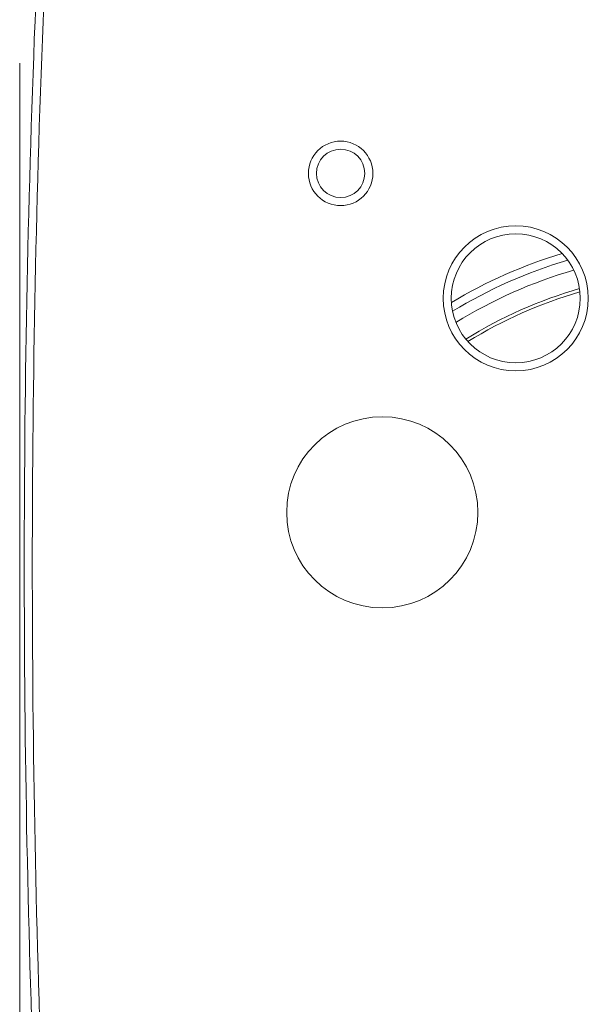
# Model space of a CAD drawing. Units: millimetres. Extents: x -11 to 210, y 126 to 223.
# Drawn here: x 75 to 79, y 195 to 201 of the extents above; entities that cross this region are included whole.
import ezdxf

# ---------------------------------------------------------------- set-up
doc = ezdxf.new("R2010")
doc.units = ezdxf.units.MM

msp = doc.modelspace()

# ---------------------------------------------------------------- linework, layer by layer
at = {"color": 7, "linetype": 'Continuous', "lineweight": 15}
msp.add_line((75.1042, 200.707), (75.1042, 187.607), dxfattribs=at)
for centre, radius in [((77.0951, 200.0227), 0.2), ((77.0951, 200.0227), 0.15), ((78.1814, 199.2474), 0.45), ((78.1814, 199.2474), 0.4), ((77.3535, 197.9191), 0.5932)]:
    msp.add_circle(centre, radius, dxfattribs=at)
for centre, radius, start, end in [((161.2418, 197.5772), 86.1094, 177.527498, 182.151527), ((161.2418, 197.5772), 86.0594, 177.527498, 182.151527), ((79.3542, 196.607), 3, 106.46429, 121.43359), ((79.3542, 196.607), 2.93, 106.10701, 121.79087), ((79.3542, 196.607), 2.81, 106.05777, 121.84011), ((79.3542, 196.607), 2.79, 106.12193, 121.77596)]:
    msp.add_arc(centre, radius, start, end, dxfattribs=at)
at = {"color": 8, "linetype": 'Continuous', "lineweight": 15}
msp.add_arc((79.3542, 196.607), 3.05, 106.87629, 121.02159, dxfattribs=at)

doc.saveas('drawing.dxf')
